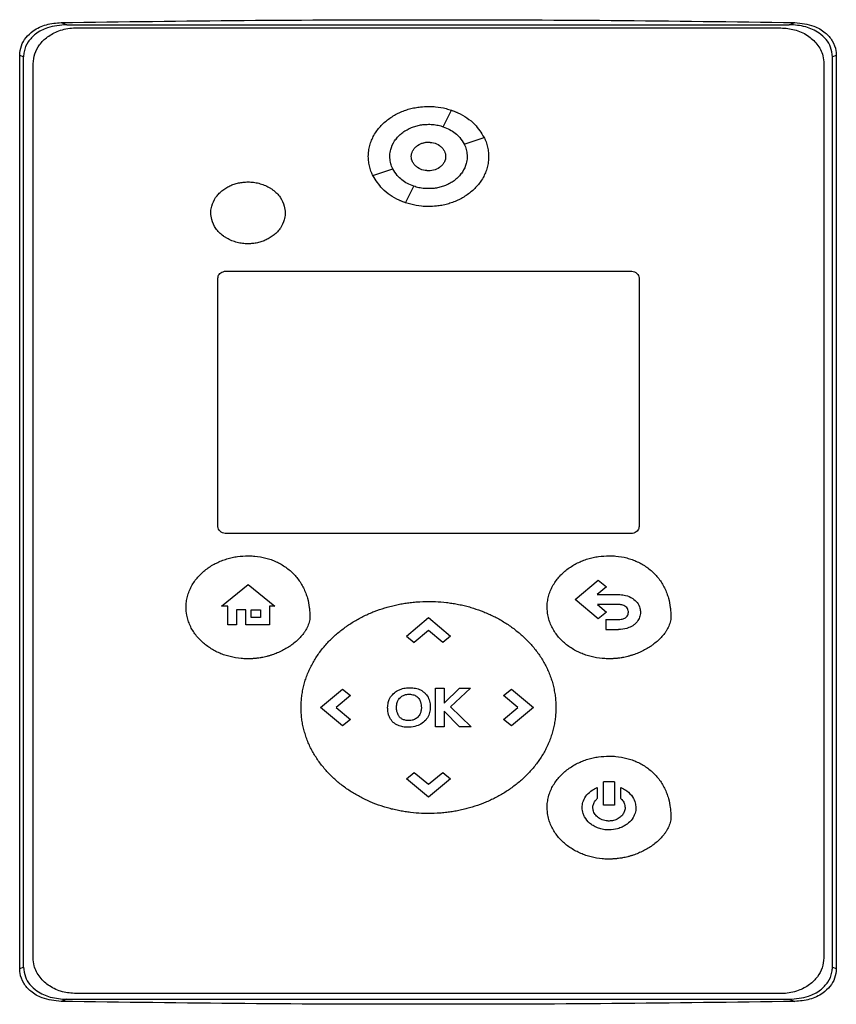
# Model space of a CAD drawing. Extents: x 0.4 to 10.6, y 0.4 to 8.1.
# Drawn here: x 7.5 to 7.6, y 3.6 to 3.8 of the extents above; entities that cross this region are included whole.
import ezdxf

# ---------------------------------------------------------------- set-up
doc = ezdxf.new("R2010")
doc.units = 0
doc.linetypes.add('SLD-SOLID', pattern=[0])
doc.layers.get('0').update_dxf_attribs({"linetype": 'CONTINUOUS'})

msp = doc.modelspace()

# ---------------------------------------------------------------- linework, layer by layer
at = {"color": 7, "linetype": 'SLD-SOLID'}
for p, q in [((7.46841, 3.75339), (7.46927, 3.75306)), ((7.46927, 3.75306), (7.57931, 3.75306)), ((7.57931, 3.75306), (7.58017, 3.75339)), ((7.47069, 3.75257), (7.57804, 3.75257)), ((7.4621, 3.60933), (7.4621, 3.74838)), ((7.46269, 3.74815), (7.4621, 3.74838)), ((7.58648, 3.74838), (7.58589, 3.74815)), ((7.58648, 3.74838), (7.58648, 3.60933)), ((7.46269, 3.60956), (7.46269, 3.74815)), ((7.46415, 3.61097), (7.46415, 3.74712)), ((7.58458, 3.74712), (7.58458, 3.61097)), ((7.58589, 3.60956), (7.58589, 3.74815)), ((7.52662, 3.73751), (7.52787, 3.74003)), ((7.52981, 3.73486), (7.53283, 3.7359)), ((7.51591, 3.73007), (7.51893, 3.73111)), ((7.52086, 3.72594), (7.52211, 3.72846)), ((7.49359, 3.71554), (7.55513, 3.71554)), ((7.49229, 3.67666), (7.49229, 3.71445)), ((7.55644, 3.71445), (7.55644, 3.67666)), ((7.55513, 3.67557), (7.49359, 3.67557)), ((7.49285, 3.66454), (7.49692, 3.66782)), ((7.49692, 3.66782), (7.50098, 3.66454)), ((7.54669, 3.66553), (7.55023, 3.66847)), ((7.55147, 3.66744), (7.55008, 3.66628)), ((7.55023, 3.66847), (7.55147, 3.66744)), ((7.55008, 3.66628), (7.55332, 3.66628)), ((7.49378, 3.66454), (7.49285, 3.66454)), ((7.49378, 3.66165), (7.49378, 3.66454)), ((7.50013, 3.66454), (7.50013, 3.66165)), ((7.50098, 3.66454), (7.50013, 3.66454)), ((7.55023, 3.66259), (7.54669, 3.66553)), ((7.55332, 3.66476), (7.55011, 3.66476)), ((7.55011, 3.66476), (7.55147, 3.66362)), ((7.49652, 3.66395), (7.49512, 3.66395)), ((7.49512, 3.66395), (7.49512, 3.66165)), ((7.49652, 3.66165), (7.49652, 3.66395)), ((7.49738, 3.66395), (7.49876, 3.66395)), ((7.49738, 3.66281), (7.49738, 3.66395)), ((7.49876, 3.66281), (7.49738, 3.66281)), ((7.49876, 3.66395), (7.49876, 3.66281)), ((7.52099, 3.65997), (7.52436, 3.66277)), ((7.52436, 3.66277), (7.52773, 3.65997)), ((7.55147, 3.66362), (7.55023, 3.66259)), ((7.49512, 3.66165), (7.49378, 3.66165)), ((7.50013, 3.66165), (7.49652, 3.66165)), ((7.5514, 3.66249), (7.55332, 3.66249)), ((7.5514, 3.66249), (7.5514, 3.66097)), ((7.52099, 3.65997), (7.52218, 3.65898)), ((7.52437, 3.6608), (7.52218, 3.65898)), ((7.52655, 3.65898), (7.52437, 3.6608)), ((7.52773, 3.65997), (7.52655, 3.65898)), ((7.5514, 3.66097), (7.55332, 3.66097)), ((7.50792, 3.6491), (7.51129, 3.6519)), ((7.51248, 3.65091), (7.5103, 3.6491)), ((7.51129, 3.6519), (7.51248, 3.65091)), ((7.52545, 3.65202), (7.52676, 3.65202)), ((7.52545, 3.64616), (7.52545, 3.65202)), ((7.52676, 3.64975), (7.5291, 3.65202)), ((7.52676, 3.65202), (7.52676, 3.64975)), ((7.53075, 3.65202), (7.52772, 3.64918)), ((7.5291, 3.65202), (7.53075, 3.65202)), ((7.53579, 3.65091), (7.53699, 3.6519)), ((7.53798, 3.64909), (7.53579, 3.65091)), ((7.53699, 3.6519), (7.54036, 3.64909)), ((7.51129, 3.64629), (7.50792, 3.6491)), ((7.5103, 3.6491), (7.51248, 3.64728)), ((7.52909, 3.64616), (7.52676, 3.64854)), ((7.52676, 3.64854), (7.52676, 3.64616)), ((7.52772, 3.64918), (7.53085, 3.64616)), ((7.5358, 3.64727), (7.53798, 3.64909)), ((7.54036, 3.64909), (7.53699, 3.64629)), ((7.51248, 3.64728), (7.51129, 3.64629)), ((7.53699, 3.64629), (7.5358, 3.64727)), ((7.52676, 3.64616), (7.52545, 3.64616)), ((7.53085, 3.64616), (7.52909, 3.64616)), ((7.52099, 3.63822), (7.52217, 3.6392)), ((7.52217, 3.6392), (7.52436, 3.63739)), ((7.52436, 3.63739), (7.52654, 3.63921)), ((7.52654, 3.63921), (7.52773, 3.63822)), ((7.52436, 3.63541), (7.52099, 3.63822)), ((7.52773, 3.63822), (7.52436, 3.63541)), ((7.55104, 3.63423), (7.55104, 3.63777)), ((7.55268, 3.63777), (7.55104, 3.63777)), ((7.55268, 3.63777), (7.55268, 3.63423)), ((7.55006, 3.63689), (7.55006, 3.63522)), ((7.55366, 3.63522), (7.55366, 3.63689)), ((7.55268, 3.63423), (7.55104, 3.63423)), ((7.4621, 3.60933), (7.46269, 3.60956)), ((7.58589, 3.60956), (7.58648, 3.60933)), ((7.46927, 3.60465), (7.46841, 3.60432)), ((7.46927, 3.60465), (7.57931, 3.60465)), ((7.57804, 3.60552), (7.47069, 3.60552)), ((7.57931, 3.60465), (7.58017, 3.60432))]:
    msp.add_line(p, q, dxfattribs=at)
for points, knots in [([(7.4621, 3.74838), (7.46215, 3.74888), (7.46225, 3.74986), (7.46303, 3.75116), (7.4643, 3.75232), (7.46616, 3.7532), (7.46765, 3.75332), (7.46841, 3.75339)], [0, 0, 0, 0, 0.168269, 0.327316, 0.496003, 0.744131, 1, 1, 1, 1]), ([(7.46927, 3.75306), (7.46826, 3.75298), (7.46658, 3.75284), (7.46457, 3.75178), (7.46332, 3.7505), (7.46275, 3.74922), (7.4627, 3.74842), (7.46269, 3.74815)], [0, 0, 0, 0, 0.329692, 0.554179, 0.732987, 0.912992, 1, 1, 1, 1]), ([(7.46841, 3.75339), (7.4777, 3.75351), (7.49628, 3.75376), (7.52422, 3.75385), (7.5522, 3.75376), (7.57084, 3.75351), (7.58017, 3.75339)], [0, 0, 0, 0, 0.249487, 0.499178, 0.749486, 1, 1, 1, 1]), ([(7.58589, 3.74815), (7.58584, 3.74866), (7.58573, 3.74961), (7.58495, 3.75087), (7.58369, 3.752), (7.58175, 3.75289), (7.58016, 3.753), (7.57931, 3.75306)], [0, 0, 0, 0, 0.165459, 0.314752, 0.474858, 0.722233, 1, 1, 1, 1]), ([(7.58017, 3.75339), (7.58116, 3.75329), (7.58281, 3.75311), (7.58475, 3.75198), (7.58594, 3.75065), (7.58643, 3.74938), (7.58647, 3.74861), (7.58648, 3.74838)], [0, 0, 0, 0, 0.331449, 0.555736, 0.738958, 0.923161, 1, 1, 1, 1]), ([(7.46415, 3.74712), (7.4642, 3.74764), (7.4643, 3.74867), (7.4651, 3.75009), (7.46635, 3.75131), (7.46812, 3.75224), (7.46966, 3.75255), (7.47056, 3.75257), (7.47069, 3.75257)], [0, 0, 0, 0, 0.163045, 0.327183, 0.506722, 0.71412, 0.956311, 1, 1, 1, 1]), ([(7.57804, 3.75257), (7.57875, 3.75252), (7.58016, 3.75241), (7.58209, 3.75153), (7.58362, 3.75017), (7.58446, 3.7486), (7.58455, 3.74753), (7.58458, 3.74712)], [0, 0, 0, 0, 0.2255, 0.451377, 0.660404, 0.870668, 1, 1, 1, 1]), ([(7.5152, 3.73299), (7.5152, 3.73306), (7.51521, 3.73341), (7.51527, 3.73404), (7.51546, 3.73486), (7.51576, 3.73565), (7.51615, 3.7364), (7.51662, 3.73709), (7.51717, 3.73773), (7.51779, 3.73831), (7.51845, 3.73883), (7.51916, 3.73928), (7.51991, 3.73966), (7.52069, 3.73999), (7.52149, 3.74024), (7.52231, 3.74043), (7.52327, 3.74058), (7.52396, 3.7406), (7.52437, 3.74061)], [0, 0, 0, 0, 0.015898, 0.079619, 0.143338, 0.207051, 0.270752, 0.334442, 0.398119, 0.461786, 0.525444, 0.589095, 0.65274, 0.716381, 0.780018, 0.843653, 0.907285, 1, 1, 1, 1]), ([(7.52437, 3.74061), (7.52444, 3.74061), (7.52479, 3.74061), (7.5257, 3.74056), (7.52681, 3.74037), (7.52788, 3.74004), (7.52847, 3.73982), (7.52878, 3.73966), (7.52884, 3.73963)], [0, 0, 0, 0, 0.0454809, 0.2275266, 0.5924668, 0.7745314, 0.9566047, 1, 1, 1, 1]), ([(7.52787, 3.74003), (7.5282, 3.7399), (7.52949, 3.73941), (7.5314, 3.73816), (7.53239, 3.73659), (7.53283, 3.7359)], [0, 0, 0, 0, 0.159633, 0.632133, 1, 1, 1, 1]), ([(7.51848, 3.73299), (7.51848, 3.73306), (7.51848, 3.73341), (7.51861, 3.73424), (7.51904, 3.73518), (7.51964, 3.73594), (7.52009, 3.73637), (7.52047, 3.73667), (7.52088, 3.73695), (7.52141, 3.73724), (7.52198, 3.73748), (7.52256, 3.73766), (7.52304, 3.73777), (7.52368, 3.73787), (7.52408, 3.73788), (7.52437, 3.73789)], [0, 0, 0, 0, 0.024757, 0.124278, 0.295192, 0.381789, 0.46835, 0.511547, 0.554742, 0.64125, 0.72774, 0.77093, 0.857402, 0.900591, 1, 1, 1, 1]), ([(7.52437, 3.73789), (7.52444, 3.73789), (7.52479, 3.73789), (7.52528, 3.73784), (7.52583, 3.73774), (7.52623, 3.73764), (7.52649, 3.73756), (7.52662, 3.73752)], [0, 0, 0, 0, 0.091422, 0.4577223, 0.6406298, 0.819981, 1, 1, 1, 1]), ([(7.52662, 3.73751), (7.52695, 3.73738), (7.52788, 3.73701), (7.52904, 3.73612), (7.5296, 3.73521), (7.52981, 3.73486)], [0, 0, 0, 0, 0.248664, 0.711905, 1, 1, 1, 1]), ([(7.52175, 3.73299), (7.52176, 3.73313), (7.52178, 3.73342), (7.52194, 3.73383), (7.52218, 3.73421), (7.52263, 3.73466), (7.52336, 3.73506), (7.52437, 3.73522), (7.52537, 3.73506), (7.52611, 3.73466), (7.52655, 3.73421), (7.5268, 3.73383), (7.52695, 3.73342), (7.52697, 3.73313), (7.52698, 3.73299)], [0, 0, 0, 0, 0.0569117, 0.1147152, 0.1742412, 0.2358653, 0.365029, 0.5000012, 0.6349733, 0.764137, 0.8258547, 0.8852874, 0.9431346, 1, 1, 1, 1]), ([(7.52346, 3.73501), (7.52351, 3.73503), (7.52379, 3.73516), (7.52411, 3.73516), (7.52437, 3.73517)], [0, 0, 0, 0, 0.172717, 1, 1, 1, 1]), ([(7.52437, 3.73517), (7.52471, 3.73513), (7.52537, 3.73507), (7.52611, 3.73466), (7.52655, 3.73421), (7.5268, 3.73383), (7.52696, 3.73342), (7.52697, 3.73313), (7.52698, 3.73299)], [0, 0, 0, 0, 0.269901, 0.528159, 0.651551, 0.770412, 0.886124, 1, 1, 1, 1]), ([(7.52981, 3.73486), (7.52984, 3.7348), (7.52999, 3.73448), (7.5302, 3.73386), (7.53024, 3.73328), (7.53026, 3.73299)], [0, 0, 0, 0, 0.108194, 0.542939, 1, 1, 1, 1]), ([(7.53281, 3.73593), (7.5329, 3.73576), (7.53311, 3.73534), (7.53333, 3.73463), (7.5335, 3.73381), (7.53352, 3.73326), (7.53353, 3.73299)], [0, 0, 0, 0, 0.188248, 0.463268, 0.729438, 1, 1, 1, 1]), ([(7.52175, 3.73299), (7.52175, 3.73306), (7.52174, 3.73316), (7.52178, 3.73326), (7.52179, 3.73329)], [0, 0, 0, 0, 0.684072, 1, 1, 1, 1]), ([(7.51592, 3.73005), (7.51583, 3.73022), (7.51562, 3.73064), (7.5154, 3.73135), (7.51523, 3.73216), (7.51521, 3.73271), (7.5152, 3.73299)], [0, 0, 0, 0, 0.18524, 0.461156, 0.72837, 1, 1, 1, 1]), ([(7.51892, 3.73111), (7.51889, 3.73117), (7.51874, 3.73149), (7.51853, 3.73211), (7.51849, 3.73269), (7.51848, 3.73299)], [0, 0, 0, 0, 0.10801, 0.542015, 1, 1, 1, 1]), ([(7.52698, 3.73299), (7.52697, 3.73284), (7.52695, 3.73255), (7.5268, 3.73214), (7.52655, 3.73176), (7.52611, 3.73132), (7.52537, 3.73092), (7.52437, 3.73075), (7.52336, 3.73092), (7.52263, 3.73132), (7.52218, 3.73176), (7.52194, 3.73214), (7.52178, 3.73255), (7.52176, 3.73284), (7.52175, 3.73299)], [0, 0, 0, 0, 0.056912, 0.114715, 0.174241, 0.235865, 0.365029, 0.500001, 0.634973, 0.764137, 0.825855, 0.885287, 0.943135, 1, 1, 1, 1]), ([(7.52437, 3.73081), (7.52403, 3.73084), (7.52336, 3.7309), (7.52263, 3.73132), (7.52218, 3.73176), (7.52194, 3.73214), (7.52178, 3.73256), (7.52176, 3.73284), (7.52175, 3.73299)], [0, 0, 0, 0, 0.269971, 0.5283, 0.651708, 0.770575, 0.886237, 1, 1, 1, 1]), ([(7.53353, 3.73299), (7.53353, 3.73292), (7.53353, 3.73257), (7.53346, 3.73194), (7.53327, 3.73111), (7.53297, 3.73032), (7.53258, 3.72958), (7.53211, 3.72888), (7.53156, 3.72824), (7.53095, 3.72766), (7.53028, 3.72715), (7.52957, 3.7267), (7.52882, 3.72631), (7.52804, 3.72599), (7.52724, 3.72573), (7.52642, 3.72554), (7.52546, 3.7254), (7.52477, 3.72537), (7.52437, 3.72536)], [0, 0, 0, 0, 0.015898, 0.07962, 0.14334, 0.207053, 0.270756, 0.334446, 0.398124, 0.461792, 0.525451, 0.589102, 0.652749, 0.71639, 0.780029, 0.843664, 0.907298, 1, 1, 1, 1]), ([(7.53026, 3.73299), (7.53026, 3.73292), (7.53025, 3.73257), (7.53012, 3.73173), (7.52969, 3.7308), (7.52909, 3.73003), (7.52865, 3.7296), (7.52826, 3.7293), (7.52786, 3.72903), (7.52732, 3.72873), (7.52675, 3.7285), (7.52617, 3.72831), (7.52569, 3.7282), (7.52505, 3.72811), (7.52465, 3.72809), (7.52437, 3.72809)], [0, 0, 0, 0, 0.024758, 0.124283, 0.295197, 0.381794, 0.468355, 0.511552, 0.554747, 0.641254, 0.727744, 0.770934, 0.857407, 0.900595, 1, 1, 1, 1]), ([(7.52211, 3.72846), (7.52179, 3.72859), (7.52086, 3.72896), (7.51969, 3.72985), (7.51914, 3.73076), (7.51893, 3.73111)], [0, 0, 0, 0, 0.248685, 0.711838, 1, 1, 1, 1]), ([(7.49122, 3.72441), (7.49122, 3.72448), (7.49122, 3.72483), (7.49136, 3.72564), (7.49179, 3.72655), (7.49237, 3.72729), (7.49289, 3.72777), (7.49347, 3.72819), (7.49399, 3.72847), (7.49453, 3.7287), (7.49498, 3.72885), (7.49556, 3.72899), (7.49615, 3.72909), (7.49663, 3.72911), (7.49688, 3.72912)], [0, 0, 0, 0, 0.02577, 0.12941, 0.301126, 0.388066, 0.474969, 0.561843, 0.648693, 0.692056, 0.778882, 0.822242, 0.910603, 1, 1, 1, 1]), ([(7.49688, 3.72912), (7.49695, 3.72912), (7.4973, 3.72911), (7.49779, 3.72907), (7.49834, 3.72896), (7.49888, 3.72882), (7.49941, 3.72863), (7.49991, 3.72839), (7.50028, 3.72818), (7.50074, 3.72786), (7.50127, 3.72741), (7.50193, 3.72661), (7.50244, 3.72559), (7.50251, 3.72475), (7.50254, 3.72441)], [0, 0, 0, 0, 0.025773, 0.129053, 0.180618, 0.232185, 0.335492, 0.387063, 0.438636, 0.490212, 0.593618, 0.691046, 0.873029, 1, 1, 1, 1]), ([(7.52086, 3.72594), (7.52054, 3.72607), (7.51924, 3.72656), (7.51734, 3.72781), (7.51634, 3.72938), (7.51591, 3.73007)], [0, 0, 0, 0, 0.159642, 0.632088, 1, 1, 1, 1]), ([(7.52437, 3.72809), (7.5243, 3.72809), (7.52395, 3.72809), (7.52346, 3.72813), (7.52277, 3.72826), (7.52238, 3.72838), (7.52211, 3.72846)], [0, 0, 0, 0, 0.091594, 0.458584, 0.641836, 1, 1, 1, 1]), ([(7.52437, 3.72536), (7.5243, 3.72536), (7.52395, 3.72536), (7.52304, 3.72542), (7.52192, 3.72561), (7.52085, 3.72594), (7.52027, 3.72615), (7.51997, 3.7263), (7.51992, 3.72632)], [0, 0, 0, 0, 0.0458267, 0.2292564, 0.5969711, 0.7804198, 0.9638773, 1, 1, 1, 1]), ([(7.49688, 3.7197), (7.49681, 3.7197), (7.49646, 3.7197), (7.49597, 3.71975), (7.49541, 3.71985), (7.49487, 3.71999), (7.49434, 3.72018), (7.49384, 3.72043), (7.49347, 3.72064), (7.49301, 3.72095), (7.49248, 3.7214), (7.49182, 3.7222), (7.49131, 3.72322), (7.49124, 3.72406), (7.49122, 3.72441)], [0, 0, 0, 0, 0.025773, 0.129052, 0.180617, 0.232184, 0.33549, 0.387061, 0.438634, 0.49021, 0.593615, 0.691036, 0.873008, 1, 1, 1, 1]), ([(7.50254, 3.72441), (7.50253, 3.72434), (7.50253, 3.72399), (7.50239, 3.72317), (7.50197, 3.72226), (7.50138, 3.72153), (7.50086, 3.72104), (7.50028, 3.72063), (7.49976, 3.72035), (7.49922, 3.72011), (7.49877, 3.71996), (7.4982, 3.71982), (7.4976, 3.71972), (7.49712, 3.7197), (7.49688, 3.7197)], [0, 0, 0, 0, 0.0257703, 0.129409, 0.3011128, 0.3880452, 0.4749419, 0.5618087, 0.648652, 0.6920115, 0.7788306, 0.8221879, 0.9105752, 1, 1, 1, 1]), ([(7.49229, 3.71445), (7.4923, 3.71455), (7.49232, 3.71476), (7.49248, 3.71504), (7.49273, 3.71528), (7.49309, 3.71547), (7.49339, 3.71553), (7.49357, 3.71554), (7.49359, 3.71554)], [0, 0, 0, 0, 0.163391, 0.327862, 0.508087, 0.716932, 0.960498, 1, 1, 1, 1]), ([(7.55513, 3.71554), (7.55528, 3.71552), (7.55556, 3.7155), (7.55595, 3.71533), (7.55625, 3.71505), (7.55642, 3.71474), (7.55644, 3.71453), (7.55644, 3.71445)], [0, 0, 0, 0, 0.225737, 0.451847, 0.661948, 0.873314, 1, 1, 1, 1]), ([(7.49359, 3.67557), (7.49345, 3.67558), (7.49317, 3.6756), (7.49278, 3.67578), (7.49248, 3.67605), (7.49231, 3.67637), (7.49229, 3.67658), (7.49229, 3.67666)], [0, 0, 0, 0, 0.225737, 0.451847, 0.661948, 0.873314, 1, 1, 1, 1]), ([(7.55644, 3.67666), (7.55643, 3.67656), (7.55641, 3.67635), (7.55625, 3.67607), (7.556, 3.67582), (7.55564, 3.67563), (7.55534, 3.67557), (7.55516, 3.67557), (7.55513, 3.67557)], [0, 0, 0, 0, 0.1633915, 0.3278621, 0.5080875, 0.7169318, 0.9604981, 1, 1, 1, 1]), ([(7.48745, 3.66434), (7.48745, 3.66441), (7.48745, 3.66476), (7.48751, 3.66539), (7.4877, 3.66621), (7.48799, 3.66701), (7.48837, 3.66776), (7.48884, 3.66846), (7.48937, 3.66911), (7.48997, 3.6697), (7.49063, 3.67023), (7.49133, 3.6707), (7.49207, 3.6711), (7.49284, 3.67144), (7.49363, 3.67172), (7.49445, 3.67193), (7.49552, 3.67213), (7.49634, 3.67216), (7.49687, 3.67218)], [0, 0, 0, 0, 0.01546, 0.077417, 0.139374, 0.201324, 0.263264, 0.325193, 0.387111, 0.449019, 0.510919, 0.572813, 0.634702, 0.696586, 0.758467, 0.820346, 0.882222, 1, 1, 1, 1]), ([(7.49687, 3.67218), (7.49694, 3.67218), (7.49729, 3.67218), (7.4982, 3.67213), (7.49931, 3.67194), (7.50039, 3.67161), (7.50117, 3.6713), (7.50192, 3.67091), (7.50263, 3.67046), (7.50329, 3.66994), (7.5039, 3.66936), (7.50445, 3.66872), (7.50493, 3.66803), (7.50534, 3.66729), (7.50567, 3.66652), (7.506, 3.66554), (7.50619, 3.66456), (7.50628, 3.66362), (7.50629, 3.66314), (7.5063, 3.6629)], [0, 0, 0, 0, 0.014158, 0.070829, 0.184448, 0.24113, 0.297816, 0.354507, 0.411201, 0.467899, 0.5246, 0.581302, 0.638004, 0.694704, 0.7514, 0.808092, 0.903093, 0.951442, 1, 1, 1, 1]), ([(7.54244, 3.66435), (7.54244, 3.66442), (7.54244, 3.66477), (7.5425, 3.6654), (7.54269, 3.66622), (7.54298, 3.66701), (7.54336, 3.66776), (7.54383, 3.66847), (7.54436, 3.66912), (7.54496, 3.66971), (7.54562, 3.67024), (7.54632, 3.6707), (7.54706, 3.67111), (7.54783, 3.67145), (7.54862, 3.67172), (7.54944, 3.67194), (7.55051, 3.67214), (7.55133, 3.67217), (7.55186, 3.67219)], [0, 0, 0, 0, 0.01546, 0.077417, 0.139374, 0.201324, 0.263264, 0.325193, 0.387111, 0.449019, 0.510919, 0.572813, 0.634702, 0.696586, 0.758467, 0.820346, 0.882222, 1, 1, 1, 1]), ([(7.55186, 3.67219), (7.55193, 3.67219), (7.55228, 3.67219), (7.55319, 3.67214), (7.5543, 3.67195), (7.55538, 3.67162), (7.55616, 3.6713), (7.55691, 3.67092), (7.55762, 3.67047), (7.55828, 3.66995), (7.55889, 3.66936), (7.55944, 3.66872), (7.55992, 3.66803), (7.56033, 3.6673), (7.56066, 3.66652), (7.56099, 3.66554), (7.56118, 3.66457), (7.56127, 3.66362), (7.56128, 3.66315), (7.56129, 3.66291)], [0, 0, 0, 0, 0.014158, 0.070829, 0.184448, 0.24113, 0.297816, 0.354507, 0.411201, 0.467899, 0.5246, 0.581302, 0.638004, 0.694704, 0.7514, 0.808092, 0.903093, 0.951442, 1, 1, 1, 1]), ([(7.55332, 3.66628), (7.55339, 3.66628), (7.55374, 3.66628), (7.55449, 3.66618), (7.55543, 3.66579), (7.55619, 3.66509), (7.55659, 3.66433), (7.55664, 3.66381), (7.55666, 3.66361)], [0, 0, 0, 0, 0.0443145, 0.2223209, 0.4739812, 0.6720996, 0.8710321, 1, 1, 1, 1]), ([(7.49687, 3.6565), (7.4968, 3.6565), (7.49645, 3.6565), (7.49554, 3.65655), (7.49443, 3.65674), (7.49335, 3.65705), (7.49256, 3.65735), (7.49181, 3.65772), (7.49108, 3.65814), (7.49039, 3.65863), (7.48976, 3.65918), (7.48918, 3.65979), (7.48866, 3.66046), (7.48823, 3.66118), (7.48787, 3.66195), (7.48766, 3.66262), (7.48749, 3.66341), (7.48746, 3.66395), (7.48745, 3.66434)], [0, 0, 0, 0, 0.01546, 0.077337, 0.201366, 0.263249, 0.325135, 0.387024, 0.448918, 0.510816, 0.572721, 0.634635, 0.696557, 0.758491, 0.820436, 0.882391, 0.913324, 1, 1, 1, 1]), ([(7.50496, 3.64909), (7.50496, 3.64916), (7.50496, 3.64951), (7.50499, 3.65014), (7.50508, 3.65098), (7.50522, 3.65181), (7.50542, 3.65262), (7.50566, 3.65343), (7.50595, 3.65422), (7.50629, 3.65499), (7.50667, 3.65574), (7.50709, 3.65647), (7.50755, 3.65717), (7.50805, 3.65785), (7.50858, 3.6585), (7.50915, 3.65912), (7.50974, 3.65971), (7.51036, 3.66028), (7.51101, 3.66081), (7.51168, 3.66132), (7.51237, 3.66179), (7.51309, 3.66224), (7.51382, 3.66265), (7.51457, 3.66304), (7.51533, 3.66339), (7.51636, 3.66382), (7.51742, 3.66419), (7.5185, 3.66449), (7.51932, 3.66469), (7.52014, 3.66486), (7.52097, 3.665), (7.5218, 3.6651), (7.52293, 3.66521), (7.52379, 3.66523), (7.52437, 3.66524)], [0, 0, 0, 0, 0.007504, 0.037532, 0.06756, 0.097588, 0.127616, 0.157643, 0.187671, 0.217697, 0.247723, 0.277749, 0.307774, 0.337798, 0.367822, 0.397845, 0.427868, 0.45789, 0.487911, 0.517933, 0.547954, 0.577975, 0.607995, 0.638015, 0.668035, 0.698055, 0.758128, 0.788147, 0.818167, 0.848186, 0.878204, 0.908223, 0.938242, 1, 1, 1, 1]), ([(7.52437, 3.66524), (7.52444, 3.66524), (7.52479, 3.66524), (7.5257, 3.66521), (7.52682, 3.66512), (7.52793, 3.66497), (7.52875, 3.66483), (7.52958, 3.66466), (7.53039, 3.66445), (7.53147, 3.66414), (7.53252, 3.66376), (7.53355, 3.66332), (7.53431, 3.66297), (7.53506, 3.66258), (7.53579, 3.66216), (7.5365, 3.66171), (7.53718, 3.66122), (7.53785, 3.66071), (7.53849, 3.66017), (7.53911, 3.6596), (7.5397, 3.659), (7.54026, 3.65837), (7.54079, 3.65772), (7.54128, 3.65704), (7.54173, 3.65633), (7.54214, 3.6556), (7.54252, 3.65484), (7.54284, 3.65407), (7.54313, 3.65328), (7.54336, 3.65247), (7.54354, 3.65165), (7.54367, 3.65081), (7.54376, 3.64996), (7.54377, 3.64938), (7.54377, 3.64909)], [0, 0, 0, 0, 0.007503, 0.037522, 0.097587, 0.127606, 0.157624, 0.187643, 0.217662, 0.247681, 0.307753, 0.337772, 0.367792, 0.397811, 0.427832, 0.457852, 0.487872, 0.517893, 0.547915, 0.577937, 0.607959, 0.637982, 0.668005, 0.698029, 0.728053, 0.758078, 0.788104, 0.81813, 0.848157, 0.878184, 0.908212, 0.93824, 0.969057, 1, 1, 1, 1]), ([(7.55186, 3.6565), (7.55179, 3.6565), (7.55144, 3.65651), (7.55053, 3.65656), (7.54942, 3.65674), (7.54834, 3.65706), (7.54755, 3.65736), (7.5468, 3.65772), (7.54607, 3.65815), (7.54538, 3.65864), (7.54475, 3.65919), (7.54417, 3.6598), (7.54365, 3.66047), (7.54322, 3.66119), (7.54286, 3.66195), (7.54265, 3.66263), (7.54248, 3.66342), (7.54245, 3.66395), (7.54244, 3.66435)], [0, 0, 0, 0, 0.01546, 0.077337, 0.201366, 0.263249, 0.325135, 0.387024, 0.448918, 0.510816, 0.572721, 0.634635, 0.696557, 0.758491, 0.820436, 0.882391, 0.913324, 1, 1, 1, 1]), ([(7.55482, 3.66361), (7.55482, 3.66368), (7.5548, 3.66387), (7.55468, 3.66417), (7.55443, 3.66445), (7.55405, 3.66467), (7.55366, 3.66475), (7.55339, 3.66476), (7.55332, 3.66476)], [0, 0, 0, 0, 0.100064, 0.272688, 0.445594, 0.621417, 0.897405, 1, 1, 1, 1]), ([(7.5063, 3.6629), (7.50629, 3.66283), (7.50629, 3.66248), (7.50618, 3.66199), (7.50593, 3.66133), (7.50566, 3.66084), (7.50526, 3.66026), (7.50481, 3.65972), (7.5042, 3.65914), (7.50366, 3.6587), (7.50308, 3.6583), (7.50248, 3.65794), (7.50173, 3.65755), (7.50108, 3.65728), (7.50062, 3.65712), (7.50036, 3.65703), (7.50016, 3.65697), (7.49995, 3.65692), (7.49955, 3.65681), (7.49914, 3.65672), (7.49865, 3.65663), (7.49838, 3.6566), (7.4981, 3.65656), (7.49789, 3.65654), (7.49768, 3.65653), (7.49747, 3.65651), (7.4972, 3.6565), (7.497, 3.6565), (7.49687, 3.6565)], [0, 0, 0, 0, 0.016979, 0.085393, 0.119372, 0.187487, 0.221444, 0.289443, 0.357407, 0.425352, 0.459297, 0.527226, 0.595151, 0.663072, 0.697016, 0.713985, 0.730955, 0.747924, 0.764894, 0.832813, 0.849783, 0.883726, 0.900695, 0.917665, 0.934634, 0.951604, 0.968573, 1, 1, 1, 1]), ([(7.56129, 3.66291), (7.56128, 3.66284), (7.56128, 3.66248), (7.56117, 3.662), (7.56092, 3.66134), (7.56065, 3.66084), (7.56025, 3.66026), (7.5598, 3.65973), (7.55919, 3.65914), (7.55865, 3.65871), (7.55807, 3.65831), (7.55747, 3.65794), (7.55672, 3.65756), (7.55607, 3.65729), (7.55561, 3.65713), (7.55535, 3.65704), (7.55515, 3.65698), (7.55494, 3.65692), (7.55454, 3.65681), (7.55413, 3.65672), (7.55364, 3.65664), (7.55337, 3.6566), (7.55309, 3.65657), (7.55288, 3.65655), (7.55267, 3.65653), (7.55246, 3.65652), (7.55219, 3.65651), (7.55199, 3.65651), (7.55186, 3.6565)], [0, 0, 0, 0, 0.016979, 0.085393, 0.119372, 0.187487, 0.221444, 0.289443, 0.357407, 0.425352, 0.459297, 0.527226, 0.595151, 0.663072, 0.697016, 0.713985, 0.730955, 0.747924, 0.764894, 0.832813, 0.849783, 0.883726, 0.900695, 0.917665, 0.934634, 0.951604, 0.968573, 1, 1, 1, 1]), ([(7.55332, 3.66249), (7.55339, 3.6625), (7.55358, 3.6625), (7.55394, 3.66255), (7.55427, 3.66268), (7.55444, 3.66281), (7.55447, 3.66284)], [0, 0, 0, 0, 0.1708726, 0.4615033, 0.8883791, 1, 1, 1, 1]), ([(7.55447, 3.66284), (7.55452, 3.66289), (7.55465, 3.66302), (7.55479, 3.66328), (7.55481, 3.6635), (7.55482, 3.66361)], [0, 0, 0, 0, 0.244524, 0.631532, 1, 1, 1, 1]), ([(7.55666, 3.66361), (7.55665, 3.66354), (7.55664, 3.66321), (7.55649, 3.66263), (7.55614, 3.66211), (7.55588, 3.66186), (7.5558, 3.66179)], [0, 0, 0, 0, 0.101862, 0.476321, 0.85022, 1, 1, 1, 1]), ([(7.5558, 3.66179), (7.55575, 3.66175), (7.55548, 3.66152), (7.55477, 3.66114), (7.55396, 3.66098), (7.55342, 3.66097), (7.55332, 3.66097)], [0, 0, 0, 0, 0.078884, 0.397212, 0.884416, 1, 1, 1, 1]), ([(7.5184, 3.65032), (7.51843, 3.65039), (7.51858, 3.65071), (7.51898, 3.65122), (7.51959, 3.65167), (7.52002, 3.65183), (7.52019, 3.6519)], [0, 0, 0, 0, 0.0858348, 0.4328157, 0.779627, 1, 1, 1, 1]), ([(7.52008, 3.65062), (7.52013, 3.65066), (7.52023, 3.65076), (7.52043, 3.65088), (7.52058, 3.65094), (7.52067, 3.65098)], [0, 0, 0, 0, 0.299198, 0.598298, 1, 1, 1, 1]), ([(7.52019, 3.6519), (7.52025, 3.65192), (7.52059, 3.65203), (7.5212, 3.65211), (7.52201, 3.65211), (7.52252, 3.65198), (7.52277, 3.65191)], [0, 0, 0, 0, 0.080097, 0.402127, 0.696098, 1, 1, 1, 1]), ([(7.52067, 3.65098), (7.52074, 3.651), (7.52087, 3.65105), (7.52111, 3.65109), (7.52128, 3.6511), (7.52139, 3.6511)], [0, 0, 0, 0, 0.289137, 0.578247, 1, 1, 1, 1]), ([(7.52139, 3.6511), (7.52146, 3.6511), (7.52166, 3.6511), (7.52205, 3.65104), (7.52247, 3.65088), (7.5227, 3.65067), (7.52278, 3.6506)], [0, 0, 0, 0, 0.138456, 0.394313, 0.786117, 1, 1, 1, 1]), ([(7.52277, 3.65191), (7.52284, 3.65189), (7.52304, 3.65182), (7.52339, 3.65165), (7.52364, 3.65144), (7.52378, 3.65133)], [0, 0, 0, 0, 0.1793047, 0.5386766, 1, 1, 1, 1]), ([(7.52378, 3.65133), (7.52383, 3.65128), (7.52408, 3.65103), (7.52443, 3.65048), (7.52462, 3.64976), (7.52463, 3.64932), (7.52464, 3.64915)], [0, 0, 0, 0, 0.087492, 0.442001, 0.795458, 1, 1, 1, 1]), ([(7.51814, 3.64903), (7.51814, 3.6491), (7.51815, 3.64931), (7.51819, 3.64964), (7.51827, 3.65), (7.51836, 3.65022), (7.5184, 3.65032)], [0, 0, 0, 0, 0.158325, 0.475425, 0.735771, 1, 1, 1, 1]), ([(7.5195, 3.64914), (7.5195, 3.64921), (7.51951, 3.64939), (7.51954, 3.64968), (7.51962, 3.6499), (7.51966, 3.65)], [0, 0, 0, 0, 0.237276, 0.613941, 1, 1, 1, 1]), ([(7.51966, 3.65), (7.51969, 3.65007), (7.51974, 3.65019), (7.51988, 3.65041), (7.52, 3.65054), (7.52008, 3.65062)], [0, 0, 0, 0, 0.281612, 0.563171, 1, 1, 1, 1]), ([(7.52278, 3.6506), (7.52282, 3.65055), (7.52299, 3.65035), (7.52323, 3.64984), (7.52326, 3.64936), (7.52328, 3.64906)], [0, 0, 0, 0, 0.127516, 0.472868, 1, 1, 1, 1]), ([(7.52437, 3.63294), (7.5243, 3.63294), (7.52395, 3.63294), (7.52304, 3.63297), (7.52192, 3.63306), (7.52081, 3.63321), (7.51998, 3.63335), (7.51916, 3.63353), (7.51834, 3.63373), (7.51727, 3.63405), (7.51621, 3.63442), (7.51518, 3.63486), (7.51442, 3.63522), (7.51368, 3.63561), (7.51295, 3.63603), (7.51224, 3.63648), (7.51155, 3.63696), (7.51088, 3.63747), (7.51024, 3.63801), (7.50962, 3.63858), (7.50903, 3.63918), (7.50848, 3.63981), (7.50795, 3.64047), (7.50746, 3.64115), (7.507, 3.64186), (7.50659, 3.64259), (7.50622, 3.64334), (7.50589, 3.64412), (7.50561, 3.64491), (7.50538, 3.64572), (7.50519, 3.64654), (7.50506, 3.64737), (7.50498, 3.64823), (7.50497, 3.6488), (7.50496, 3.64909)], [0, 0, 0, 0, 0.007504, 0.037522, 0.097588, 0.127607, 0.157626, 0.187645, 0.217664, 0.247683, 0.307756, 0.337776, 0.367796, 0.397816, 0.427836, 0.457857, 0.487878, 0.517899, 0.547921, 0.577943, 0.607966, 0.637989, 0.668013, 0.698037, 0.728062, 0.758087, 0.788113, 0.81814, 0.848167, 0.878194, 0.908222, 0.93825, 0.969063, 1, 1, 1, 1]), ([(7.51833, 3.64785), (7.51831, 3.64791), (7.51824, 3.64811), (7.51816, 3.64851), (7.51815, 3.64884), (7.51814, 3.64903)], [0, 0, 0, 0, 0.174265, 0.523318, 1, 1, 1, 1]), ([(7.51992, 3.6463), (7.51985, 3.64632), (7.51952, 3.64645), (7.51897, 3.64679), (7.51853, 3.64735), (7.51838, 3.64773), (7.51833, 3.64785)], [0, 0, 0, 0, 0.091856, 0.46332, 0.836517, 1, 1, 1, 1]), ([(7.51962, 3.64827), (7.5196, 3.64834), (7.51955, 3.64851), (7.51951, 3.6488), (7.5195, 3.64902), (7.5195, 3.64914)], [0, 0, 0, 0, 0.240096, 0.617531, 1, 1, 1, 1]), ([(7.51997, 3.64763), (7.51993, 3.64769), (7.51984, 3.6478), (7.51971, 3.64801), (7.51966, 3.64817), (7.51962, 3.64827)], [0, 0, 0, 0, 0.285869, 0.571793, 1, 1, 1, 1]), ([(7.52464, 3.64915), (7.52464, 3.64908), (7.52463, 3.64873), (7.52451, 3.6481), (7.52411, 3.6473), (7.52343, 3.64665), (7.52252, 3.64621), (7.52177, 3.64609), (7.52135, 3.64608), (7.5213, 3.64608)], [0, 0, 0, 0, 0.041378, 0.208281, 0.375602, 0.561475, 0.7505, 0.968471, 1, 1, 1, 1]), ([(7.52312, 3.64819), (7.52309, 3.64813), (7.52297, 3.64788), (7.52265, 3.64748), (7.52227, 3.6473), (7.52208, 3.64721)], [0, 0, 0, 0, 0.144067, 0.562634, 1, 1, 1, 1]), ([(7.52328, 3.64906), (7.52328, 3.64899), (7.52327, 3.64881), (7.52323, 3.64851), (7.52316, 3.6483), (7.52312, 3.64819)], [0, 0, 0, 0, 0.2346673, 0.6122626, 1, 1, 1, 1]), ([(7.54377, 3.64909), (7.54377, 3.64902), (7.54377, 3.64867), (7.54374, 3.64804), (7.54365, 3.64721), (7.54351, 3.64638), (7.54332, 3.64556), (7.54307, 3.64475), (7.54278, 3.64396), (7.54245, 3.64319), (7.54207, 3.64244), (7.54165, 3.64172), (7.54118, 3.64101), (7.54069, 3.64034), (7.54015, 3.63969), (7.53959, 3.63906), (7.53899, 3.63847), (7.53837, 3.6379), (7.53772, 3.63737), (7.53705, 3.63686), (7.53636, 3.63639), (7.53565, 3.63594), (7.53492, 3.63553), (7.53417, 3.63515), (7.53341, 3.63479), (7.53237, 3.63436), (7.53131, 3.634), (7.53023, 3.63369), (7.52942, 3.63349), (7.52859, 3.63332), (7.52777, 3.63319), (7.52693, 3.63308), (7.5258, 3.63297), (7.52494, 3.63296), (7.52437, 3.63294)], [0, 0, 0, 0, 0.007504, 0.037531, 0.067559, 0.097587, 0.127614, 0.157642, 0.187668, 0.217695, 0.247721, 0.277746, 0.30777, 0.337794, 0.367818, 0.39784, 0.427863, 0.457884, 0.487906, 0.517927, 0.547948, 0.577968, 0.607988, 0.638008, 0.668027, 0.698047, 0.75812, 0.788138, 0.818157, 0.848176, 0.878194, 0.908213, 0.938231, 1, 1, 1, 1]), ([(7.5213, 3.64608), (7.52123, 3.64608), (7.52102, 3.64608), (7.52068, 3.64611), (7.52029, 3.64618), (7.52004, 3.64626), (7.51992, 3.6463)], [0, 0, 0, 0, 0.149538, 0.448832, 0.722813, 1, 1, 1, 1]), ([(7.52055, 3.64723), (7.52048, 3.64726), (7.52036, 3.64732), (7.52016, 3.64745), (7.52004, 3.64756), (7.51997, 3.64763)], [0, 0, 0, 0, 0.297845, 0.595768, 1, 1, 1, 1]), ([(7.52208, 3.64721), (7.52201, 3.64719), (7.52171, 3.64709), (7.52117, 3.64705), (7.52074, 3.64718), (7.52055, 3.64723)], [0, 0, 0, 0, 0.134883, 0.614421, 1, 1, 1, 1]), ([(7.54244, 3.63384), (7.54244, 3.63391), (7.54244, 3.63426), (7.5425, 3.63489), (7.54269, 3.63572), (7.54298, 3.63651), (7.54336, 3.63726), (7.54383, 3.63796), (7.54436, 3.63861), (7.54496, 3.6392), (7.54562, 3.63973), (7.54632, 3.6402), (7.54706, 3.6406), (7.54783, 3.64094), (7.54862, 3.64122), (7.54944, 3.64143), (7.55051, 3.64163), (7.55133, 3.64167), (7.55186, 3.64169)], [0, 0, 0, 0, 0.0154598, 0.0774181, 0.1393752, 0.2013257, 0.2632662, 0.3251956, 0.3871141, 0.449023, 0.5109239, 0.5728181, 0.6347072, 0.6965921, 0.7584737, 0.8203528, 0.8822298, 1, 1, 1, 1]), ([(7.55186, 3.64169), (7.55193, 3.64169), (7.55228, 3.64168), (7.55319, 3.64163), (7.5543, 3.64144), (7.55538, 3.64111), (7.55616, 3.6408), (7.55691, 3.64041), (7.55762, 3.63996), (7.55828, 3.63944), (7.55889, 3.63886), (7.55944, 3.63822), (7.55992, 3.63753), (7.56033, 3.63679), (7.56066, 3.63602), (7.56099, 3.63504), (7.56118, 3.63407), (7.56127, 3.63312), (7.56128, 3.63264), (7.56129, 3.6324)], [0, 0, 0, 0, 0.014158, 0.07083, 0.18445, 0.241132, 0.297819, 0.354509, 0.411205, 0.467903, 0.524604, 0.581307, 0.638009, 0.69471, 0.751406, 0.808098, 0.903096, 0.951444, 1, 1, 1, 1]), ([(7.54777, 3.63384), (7.54777, 3.63391), (7.54778, 3.63427), (7.54794, 3.63497), (7.54847, 3.63582), (7.54922, 3.63649), (7.5498, 3.63677), (7.55006, 3.63689)], [0, 0, 0, 0, 0.052122, 0.262823, 0.523958, 0.788189, 1, 1, 1, 1]), ([(7.55366, 3.63689), (7.55372, 3.63686), (7.55405, 3.63672), (7.55472, 3.63633), (7.55545, 3.63558), (7.55589, 3.63466), (7.55593, 3.63408), (7.55595, 3.63384)], [0, 0, 0, 0, 0.0521474, 0.2616882, 0.5738745, 0.823203, 1, 1, 1, 1]), ([(7.5494, 3.63384), (7.54941, 3.63391), (7.54942, 3.63418), (7.54956, 3.63463), (7.54983, 3.635), (7.55002, 3.63518), (7.55006, 3.63522)], [0, 0, 0, 0, 0.134577, 0.506089, 0.881248, 1, 1, 1, 1]), ([(7.55366, 3.63522), (7.55371, 3.63517), (7.55392, 3.63497), (7.55423, 3.63452), (7.55429, 3.63407), (7.55431, 3.63384)], [0, 0, 0, 0, 0.134915, 0.566092, 1, 1, 1, 1]), ([(7.55186, 3.626), (7.55179, 3.626), (7.55144, 3.626), (7.55053, 3.62605), (7.54942, 3.62624), (7.54834, 3.62656), (7.54755, 3.62686), (7.5468, 3.62722), (7.54607, 3.62765), (7.54538, 3.62813), (7.54475, 3.62868), (7.54417, 3.6293), (7.54365, 3.62996), (7.54322, 3.63068), (7.54286, 3.63145), (7.54265, 3.63212), (7.54248, 3.63292), (7.54245, 3.63345), (7.54244, 3.63384)], [0, 0, 0, 0, 0.01546, 0.077338, 0.201368, 0.263252, 0.325138, 0.387028, 0.448921, 0.510821, 0.572726, 0.63464, 0.696563, 0.758498, 0.820443, 0.882398, 0.913332, 1, 1, 1, 1]), ([(7.55186, 3.63044), (7.55179, 3.63044), (7.55144, 3.63045), (7.55083, 3.63053), (7.55009, 3.63075), (7.54945, 3.63107), (7.54875, 3.63158), (7.54822, 3.63222), (7.54784, 3.63305), (7.5478, 3.63354), (7.54777, 3.63384)], [0, 0, 0, 0, 0.035695, 0.178979, 0.30928, 0.430974, 0.542616, 0.74875, 0.846522, 1, 1, 1, 1]), ([(7.55186, 3.6318), (7.55179, 3.6318), (7.55144, 3.63181), (7.5508, 3.63195), (7.5501, 3.63236), (7.54961, 3.63294), (7.54942, 3.63346), (7.54941, 3.63377), (7.5494, 3.63384)], [0, 0, 0, 0, 0.0596376, 0.3006678, 0.5424021, 0.737411, 0.933437, 1, 1, 1, 1]), ([(7.55431, 3.63384), (7.55431, 3.63377), (7.5543, 3.63351), (7.55416, 3.63306), (7.5538, 3.63255), (7.55325, 3.63213), (7.55258, 3.63185), (7.55209, 3.63182), (7.55186, 3.6318)], [0, 0, 0, 0, 0.059657, 0.226079, 0.394188, 0.583721, 0.805129, 1, 1, 1, 1]), ([(7.55595, 3.63384), (7.55595, 3.63377), (7.55594, 3.63342), (7.55582, 3.6329), (7.55546, 3.63216), (7.55498, 3.6316), (7.55439, 3.63116), (7.55383, 3.63085), (7.553, 3.63053), (7.5523, 3.63047), (7.55186, 3.63044)], [0, 0, 0, 0, 0.035708, 0.180029, 0.269469, 0.449924, 0.547837, 0.64571, 0.775477, 1, 1, 1, 1]), ([(7.56129, 3.6324), (7.56128, 3.63233), (7.56128, 3.63198), (7.56117, 3.63149), (7.56092, 3.63083), (7.56065, 3.63034), (7.56025, 3.62976), (7.5598, 3.62922), (7.55919, 3.62864), (7.55865, 3.6282), (7.55807, 3.6278), (7.55747, 3.62744), (7.55672, 3.62706), (7.55607, 3.62679), (7.55561, 3.62662), (7.55535, 3.62654), (7.55515, 3.62648), (7.55494, 3.62642), (7.55454, 3.62631), (7.55413, 3.62622), (7.55364, 3.62614), (7.55337, 3.6261), (7.55309, 3.62607), (7.55288, 3.62605), (7.55267, 3.62603), (7.55246, 3.62602), (7.55219, 3.626), (7.55199, 3.626), (7.55186, 3.626)], [0, 0, 0, 0, 0.016979, 0.085393, 0.119373, 0.187488, 0.221446, 0.289445, 0.35741, 0.425356, 0.459301, 0.527231, 0.595156, 0.663078, 0.697022, 0.713991, 0.730961, 0.747931, 0.7649, 0.83282, 0.84979, 0.883734, 0.900703, 0.917673, 0.934643, 0.951612, 0.968582, 1, 1, 1, 1]), ([(7.47069, 3.60552), (7.46999, 3.60558), (7.46857, 3.60569), (7.46664, 3.60657), (7.46512, 3.60793), (7.46427, 3.6095), (7.46418, 3.61056), (7.46415, 3.61097)], [0, 0, 0, 0, 0.2255, 0.451377, 0.660404, 0.870668, 1, 1, 1, 1]), ([(7.58458, 3.61097), (7.58453, 3.61046), (7.58443, 3.60943), (7.58363, 3.60801), (7.58238, 3.60678), (7.58061, 3.60585), (7.57907, 3.60554), (7.57817, 3.60553), (7.57804, 3.60552)], [0, 0, 0, 0, 0.1630451, 0.3271834, 0.5067221, 0.7141196, 0.9563111, 1, 1, 1, 1]), ([(7.46841, 3.60432), (7.46742, 3.60443), (7.46577, 3.6046), (7.46383, 3.60573), (7.46264, 3.60706), (7.46215, 3.60833), (7.46211, 3.6091), (7.4621, 3.60933)], [0, 0, 0, 0, 0.331449, 0.555736, 0.738958, 0.923161, 1, 1, 1, 1]), ([(7.46269, 3.60956), (7.46274, 3.60906), (7.46285, 3.6081), (7.46363, 3.60684), (7.46489, 3.60571), (7.46683, 3.60483), (7.46842, 3.60471), (7.46927, 3.60465)], [0, 0, 0, 0, 0.1654587, 0.3147515, 0.4748582, 0.7222332, 1, 1, 1, 1]), ([(7.57931, 3.60465), (7.58032, 3.60473), (7.582, 3.60488), (7.58401, 3.60593), (7.58526, 3.60721), (7.58583, 3.60849), (7.58588, 3.6093), (7.58589, 3.60956)], [0, 0, 0, 0, 0.329692, 0.554179, 0.732987, 0.912992, 1, 1, 1, 1]), ([(7.58648, 3.60933), (7.58643, 3.60883), (7.58633, 3.60785), (7.58555, 3.60655), (7.58428, 3.60539), (7.58242, 3.60452), (7.58093, 3.60439), (7.58017, 3.60432)], [0, 0, 0, 0, 0.1682689, 0.3273162, 0.4960029, 0.7441306, 1, 1, 1, 1]), ([(7.58017, 3.60432), (7.57088, 3.6042), (7.5523, 3.60395), (7.52436, 3.60386), (7.49638, 3.60395), (7.47774, 3.6042), (7.46841, 3.60432)], [0, 0, 0, 0, 0.249487, 0.499178, 0.749486, 1, 1, 1, 1])]:
    msp.add_open_spline(points, degree=3, knots=knots, dxfattribs=at)

doc.saveas('drawing.dxf')
